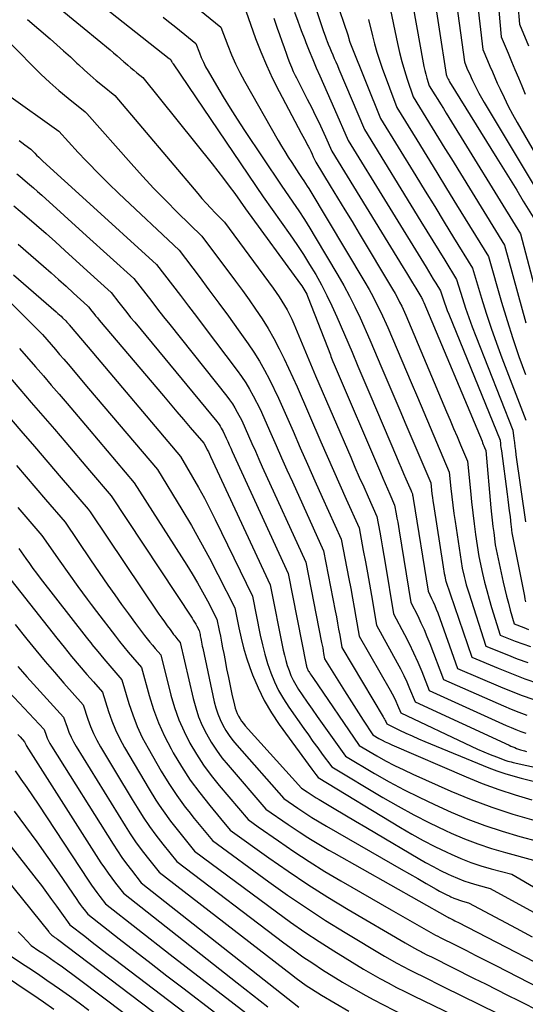
# Model space of a CAD drawing. Units: inches. Extents: x 2627976 to 2630766, y 1490164 to 1493836.
# Drawn here: x 2628527 to 2628609, y 1490692 to 1490851 of the extents above; entities that cross this region are included whole.
import ezdxf

# ---------------------------------------------------------------- set-up
doc = ezdxf.new("R2010")
doc.units = ezdxf.units.IN
doc.header["$MEASUREMENT"] = 0
doc.layers.add('Tile_2737_18_SE_contour_2ft', color=138, linetype='Continuous')

msp = doc.modelspace()

# ---------------------------------------------------------------- linework, layer by layer
at = {"layer": 'Tile_2737_18_SE_contour_2ft'}
msp.add_line((2628542.38, 1490729.44, 9038), (2628545.07, 1490724.99, 9038), dxfattribs=at)
for points in [[(2628501.45, 1490861.64, 9008), (2628521.78, 1490849.74, 9008), (2628522, 1490849.61, 9008), (2628522.22, 1490849.47, 9008), (2628522.44, 1490849.34, 9008), (2628522.66, 1490849.2, 9008), (2628522.87, 1490849.06, 9008), (2628523.09, 1490848.92, 9008), (2628523.3, 1490848.78, 9008), (2628523.52, 1490848.64, 9008), (2628524.1, 1490848.25, 9008), (2628524.96, 1490847.45, 9008), (2628525.39, 1490847.04, 9008), (2628525.82, 1490846.63, 9008), (2628526.24, 1490846.22, 9008), (2628526.65, 1490845.8, 9008), (2628528.95, 1490843.43, 9008), (2628530.34, 1490842.07, 9008), (2628531.75, 1490840.73, 9008), (2628533.21, 1490839.45, 9008), (2628534.71, 1490838.21, 9008), (2628537.47, 1490835.99, 9008)], [(2628497.49, 1490858.38, 9010), (2628515.11, 1490848.17, 9010), (2628515.89, 1490847.71, 9010), (2628516.67, 1490847.26, 9010), (2628517.45, 1490846.81, 9010), (2628518.23, 1490846.37, 9010), (2628519.8, 1490845.47, 9010), (2628523.19, 1490840.54, 9010), (2628523.36, 1490840.31, 9010), (2628523.53, 1490840.09, 9010), (2628523.72, 1490839.88, 9010), (2628523.91, 1490839.67, 9010), (2628524.12, 1490839.47, 9010), (2628524.33, 1490839.29, 9010), (2628524.55, 1490839.11, 9010), (2628524.78, 1490838.94, 9010), (2628533.21, 1490832.89, 9010), (2628536.36, 1490829.46, 9010), (2628537.56, 1490828.18, 9010)], [(2628572.78, 1490858.63, 8990), (2628575.53, 1490850.27, 8990), (2628575.75, 1490849.61, 8990), (2628575.98, 1490848.96, 8990), (2628576.22, 1490848.31, 8990), (2628576.46, 1490847.66, 8990), (2628576.51, 1490847.53, 8990), (2628576.74, 1490846.95, 8990), (2628576.97, 1490846.37, 8990), (2628577.21, 1490845.79, 8990), (2628577.46, 1490845.22, 8990), (2628577.7, 1490844.65, 8990), (2628577.95, 1490844.07, 8990), (2628578.2, 1490843.5, 8990), (2628578.44, 1490842.92, 8990), (2628582.57, 1490833.18, 8990), (2628591.7, 1490818.3, 8990), (2628592.65, 1490816.74, 8990), (2628593.61, 1490815.18, 8990), (2628594.57, 1490813.62, 8990), (2628595.53, 1490812.06, 8990), (2628597.45, 1490808.94, 8990), (2628598.41, 1490805.86, 8990), (2628598.91, 1490804.32, 8990), (2628599.43, 1490802.79, 8990), (2628599.98, 1490801.28, 8990), (2628600.56, 1490799.77, 8990), (2628606.55, 1490784.59, 8990), (2628606.7, 1490783.28, 8990), (2628606.78, 1490782.62, 8990), (2628606.86, 1490781.96, 8990), (2628606.95, 1490781.31, 8990), (2628607.04, 1490780.65, 8990), (2628608.58, 1490769.79, 8990)], [(2628589.92, 1490855.95, 8982), (2628592.06, 1490843.95, 8982), (2628592.18, 1490843.32, 8982), (2628592.32, 1490842.69, 8982), (2628592.49, 1490842.07, 8982), (2628592.67, 1490841.46, 8982), (2628593.05, 1490840.23, 8982), (2628593.96, 1490838.75, 8982), (2628594.41, 1490838.02, 8982), (2628594.86, 1490837.28, 8982), (2628595.32, 1490836.54, 8982), (2628595.77, 1490835.8, 8982), (2628607.79, 1490816.32, 8982), (2628612.42, 1490798.72, 8982)], [(2628593.49, 1490856.73, 8980), (2628595.75, 1490842.05, 8980), (2628595.82, 1490841.87, 8980), (2628595.86, 1490841.78, 8980), (2628595.9, 1490841.69, 8980), (2628595.94, 1490841.61, 8980), (2628595.98, 1490841.52, 8980), (2628596.03, 1490841.42, 8980), (2628596.1, 1490841.28, 8980), (2628596.18, 1490841.14, 8980), (2628596.25, 1490841.01, 8980), (2628596.33, 1490840.88, 8980), (2628603.96, 1490828.52, 8980), (2628605.03, 1490826.8, 8980), (2628606.09, 1490825.07, 8980), (2628607.16, 1490823.34, 8980), (2628608.23, 1490821.61, 8980), (2628610.37, 1490818.16, 8980)], [(2628537.23, 1490855.63, 9002), (2628551.05, 1490844.62, 9002), (2628551.09, 1490844.59, 9002), (2628551.13, 1490844.56, 9002), (2628551.18, 1490844.52, 9002), (2628551.22, 1490844.49, 9002), (2628551.3, 1490844.42, 9002), (2628551.34, 1490844.31, 9002), (2628551.35, 1490844.29, 9002), (2628551.36, 1490844.28, 9002), (2628551.37, 1490844.26, 9002), (2628551.38, 1490844.24, 9002), (2628551.47, 1490844.1, 9002), (2628551.52, 1490844, 9002), (2628551.58, 1490843.91, 9002), (2628551.64, 1490843.83, 9002), (2628551.69, 1490843.74, 9002), (2628566.24, 1490822.27, 9002), (2628570.58, 1490816.16, 9002), (2628571.66, 1490814.58, 9002), (2628572.71, 1490812.99, 9002), (2628573.72, 1490811.38, 9002), (2628574.7, 1490809.74, 9002), (2628575.62, 1490808.07, 9002), (2628576.51, 1490806.38, 9002), (2628577.33, 1490804.66, 9002), (2628578.12, 1490802.92, 9002), (2628580.57, 1490797.2, 9002), (2628581.52, 1490794.94, 9002), (2628582, 1490793.81, 9002), (2628582.47, 1490792.69, 9002), (2628582.95, 1490791.56, 9002), (2628583.43, 1490790.43, 9002), (2628587.76, 1490780.28, 9002), (2628588.14, 1490779.39, 9002), (2628588.52, 1490778.51, 9002), (2628588.9, 1490777.62, 9002), (2628589.28, 1490776.74, 9002), (2628589.9, 1490775.28, 9002), (2628589.97, 1490775.12, 9002), (2628590.04, 1490774.97, 9002), (2628590.11, 1490774.81, 9002), (2628590.18, 1490774.65, 9002), (2628590.32, 1490774.34, 9002), (2628590.36, 1490774.09, 9002), (2628590.39, 1490773.96, 9002), (2628590.41, 1490773.84, 9002), (2628590.43, 1490773.71, 9002), (2628590.45, 1490773.58, 9002), (2628592.86, 1490758.59, 9002), (2628593.41, 1490757.44, 9002), (2628593.68, 1490756.86, 9002), (2628593.93, 1490756.28, 9002), (2628594.17, 1490755.69, 9002), (2628594.4, 1490755.09, 9002), (2628597.62, 1490746.13, 9002), (2628604.53, 1490743.18, 9002), (2628606.27, 1490742.46, 9002), (2628608.02, 1490741.78, 9002), (2628609.79, 1490741.15, 9002)], [(2628577.88, 1490854.33, 8988), (2628579.88, 1490848.43, 8988), (2628580.04, 1490847.86, 8988), (2628580.13, 1490847.57, 8988), (2628580.22, 1490847.29, 8988), (2628580.32, 1490847.01, 8988), (2628580.43, 1490846.73, 8988), (2628585.19, 1490834.94, 8988), (2628590.88, 1490825.67, 8988), (2628592.4, 1490823.19, 8988), (2628593.93, 1490820.7, 8988), (2628595.45, 1490818.22, 8988), (2628596.98, 1490815.74, 8988), (2628600.03, 1490810.78, 8988), (2628601.49, 1490805.91, 8988), (2628602.24, 1490803.49, 8988), (2628603.03, 1490801.07, 8988), (2628603.88, 1490798.68, 8988), (2628604.76, 1490796.3, 8988), (2628608.63, 1490786.2, 8988)], [(2628597.25, 1490855.08, 8978), (2628598.71, 1490844.07, 8978), (2628599.13, 1490843.07, 8978), (2628599.35, 1490842.57, 8978), (2628599.57, 1490842.08, 8978), (2628599.79, 1490841.58, 8978), (2628600.02, 1490841.09, 8978), (2628600.29, 1490840.53, 8978), (2628600.67, 1490839.77, 8978), (2628601.06, 1490839.01, 8978), (2628601.47, 1490838.26, 8978), (2628601.9, 1490837.53, 8978), (2628612.57, 1490819.77, 8978)], [(2628532.25, 1490853.64, 9004), (2628537.3, 1490849.48, 9004)], [(2628586.58, 1490853.44, 8984), (2628587.91, 1490847.04, 8984), (2628588.24, 1490845.59, 8984), (2628588.6, 1490844.14, 8984), (2628589.02, 1490842.71, 8984), (2628589.47, 1490841.29, 8984), (2628590.43, 1490838.46, 8984), (2628592.49, 1490835.11, 8984), (2628593.52, 1490833.43, 8984), (2628594.55, 1490831.76, 8984), (2628595.58, 1490830.08, 8984), (2628596.62, 1490828.4, 8984), (2628605.2, 1490814.47, 8984), (2628608.64, 1490801.96, 8984)], [(2628600.85, 1490853.43, 8976), (2628601.68, 1490846.1, 8976), (2628602.45, 1490844.28, 8976), (2628602.83, 1490843.37, 8976), (2628603.23, 1490842.46, 8976), (2628603.63, 1490841.55, 8976), (2628604.03, 1490840.65, 8976), (2628604.47, 1490839.68, 8976), (2628605.11, 1490838.31, 8976), (2628605.78, 1490836.95, 8976), (2628606.5, 1490835.61, 8976), (2628607.24, 1490834.28, 8976), (2628614.74, 1490821.36, 8976)], [(2628607.33, 1490853.29, 8972), (2628607.61, 1490850.15, 8972), (2628609.07, 1490846.68, 8972)], [(2628550.07, 1490851.31, 9000), (2628550.95, 1490850.61, 9000), (2628551.83, 1490849.9, 9000), (2628552.71, 1490849.19, 9000), (2628553.59, 1490848.48, 9000), (2628555.34, 1490847.05, 9000), (2628555.92, 1490845.52, 9000), (2628556.23, 1490844.77, 9000), (2628556.56, 1490844.03, 9000), (2628556.93, 1490843.3, 9000), (2628557.33, 1490842.59, 9000), (2628558.66, 1490840.29, 9000), (2628559.76, 1490838.45, 9000), (2628560.88, 1490836.62, 9000), (2628562.03, 1490834.82, 9000), (2628563.21, 1490833.02, 9000), (2628569.11, 1490824.17, 9000), (2628571.02, 1490821.41, 9000), (2628571.96, 1490820.02, 9000), (2628572.88, 1490818.62, 9000), (2628573.77, 1490817.2, 9000), (2628574.64, 1490815.77, 9000), (2628578.26, 1490809.65, 9000), (2628579.22, 1490807.96, 9000), (2628580.15, 1490806.25, 9000), (2628581.02, 1490804.51, 9000), (2628581.86, 1490802.75, 9000), (2628583.47, 1490799.2, 9000), (2628585.39, 1490794.64, 9000), (2628586.35, 1490792.36, 9000), (2628587.32, 1490790.09, 9000), (2628588.28, 1490787.81, 9000), (2628589.25, 1490785.53, 9000), (2628593.27, 1490776.1, 9000), (2628593.4, 1490774.92, 9000), (2628593.47, 1490774.34, 9000), (2628593.55, 1490773.75, 9000), (2628593.63, 1490773.17, 9000), (2628593.72, 1490772.58, 9000), (2628595.3, 1490762.52, 9000), (2628595.36, 1490762.17, 9000), (2628595.41, 1490761.81, 9000), (2628595.47, 1490761.46, 9000), (2628595.53, 1490761.11, 9000), (2628595.64, 1490760.41, 9000), (2628595.7, 1490760.29, 9000), (2628595.71, 1490760.27, 9000), (2628595.71, 1490760.25, 9000), (2628595.72, 1490760.23, 9000), (2628595.73, 1490760.2, 9000), (2628599.91, 1490747.93, 9000), (2628604.19, 1490746.15, 9000), (2628606.34, 1490745.29, 9000), (2628608.5, 1490744.47, 9000), (2628610.68, 1490743.71, 9000)], [(2628555.96, 1490852.47, 8998), (2628559.37, 1490849.68, 8998), (2628560.51, 1490846.7, 8998), (2628561.11, 1490845.23, 8998), (2628561.75, 1490843.77, 8998), (2628562.46, 1490842.35, 8998), (2628563.22, 1490840.95, 8998), (2628568.65, 1490831.39, 8998), (2628569.18, 1490830.49, 8998), (2628569.72, 1490829.59, 8998), (2628570.27, 1490828.7, 8998), (2628570.83, 1490827.82, 8998), (2628571.98, 1490826.07, 8998), (2628572.53, 1490825.26, 8998), (2628572.8, 1490824.85, 8998), (2628573.07, 1490824.44, 8998), (2628573.33, 1490824.03, 8998), (2628573.58, 1490823.61, 8998), (2628582.62, 1490808.51, 8998), (2628583.31, 1490807.32, 8998), (2628583.97, 1490806.12, 8998), (2628584.6, 1490804.91, 8998), (2628585.2, 1490803.68, 8998), (2628586.37, 1490801.2, 8998), (2628590.1, 1490792.32, 8998), (2628591.12, 1490789.91, 8998), (2628592.14, 1490787.49, 8998), (2628593.16, 1490785.08, 8998), (2628594.19, 1490782.66, 8998), (2628596.24, 1490777.84, 8998), (2628596.52, 1490775.17, 8998), (2628596.68, 1490773.83, 8998), (2628596.84, 1490772.5, 8998), (2628597.02, 1490771.17, 8998), (2628597.21, 1490769.84, 8998), (2628598.34, 1490762.31, 8998), (2628598.67, 1490760.98, 8998), (2628598.84, 1490760.31, 8998), (2628599.02, 1490759.65, 8998), (2628599.21, 1490758.99, 8998), (2628599.42, 1490758.34, 8998), (2628602.2, 1490749.72, 8998), (2628605.56, 1490748.36, 8998), (2628607.26, 1490747.7, 8998), (2628608.96, 1490747.08, 8998)], [(2628563.41, 1490852.31, 8996), (2628564.99, 1490847.88, 8996), (2628565.83, 1490845.69, 8996), (2628566.73, 1490843.53, 8996), (2628567.72, 1490841.4, 8996), (2628568.78, 1490839.31, 8996), (2628572.36, 1490832.57, 8996), (2628572.62, 1490832.08, 8996), (2628572.88, 1490831.6, 8996), (2628573.14, 1490831.11, 8996), (2628573.4, 1490830.62, 8996), (2628573.47, 1490830.49, 8996), (2628573.69, 1490830.07, 8996), (2628573.91, 1490829.64, 8996), (2628574.11, 1490829.2, 8996), (2628574.31, 1490828.77, 8996), (2628574.7, 1490827.89, 8996), (2628577.06, 1490824.06, 8996), (2628578.24, 1490822.14, 8996), (2628579.41, 1490820.21, 8996), (2628580.57, 1490818.29, 8996), (2628581.73, 1490816.36, 8996), (2628587.13, 1490807.35, 8996), (2628587.52, 1490806.68, 8996), (2628587.9, 1490805.99, 8996), (2628588.26, 1490805.3, 8996), (2628588.61, 1490804.61, 8996), (2628589.28, 1490803.2, 8996), (2628595.84, 1490787.56, 8996), (2628596.4, 1490786.23, 8996), (2628596.96, 1490784.9, 8996), (2628597.52, 1490783.57, 8996), (2628598.08, 1490782.24, 8996), (2628599.21, 1490779.58, 8996), (2628599.68, 1490774.81, 8996), (2628599.86, 1490773.04, 8996), (2628600.06, 1490771.27, 8996), (2628600.28, 1490769.5, 8996), (2628600.52, 1490767.74, 8996), (2628601.02, 1490764.21, 8996), (2628601.65, 1490761.45, 8996), (2628601.98, 1490760.08, 8996), (2628602.33, 1490758.71, 8996), (2628602.71, 1490757.34, 8996), (2628603.11, 1490755.99, 8996), (2628604.48, 1490751.52, 8996), (2628606.93, 1490750.55, 8996), (2628608.17, 1490750.09, 8996), (2628609.41, 1490749.65, 8996)], [(2628567.95, 1490851.16, 8994), (2628568.49, 1490849.54, 8994), (2628568.85, 1490848.48, 8994), (2628569.22, 1490847.43, 8994), (2628569.59, 1490846.38, 8994), (2628569.97, 1490845.33, 8994), (2628570.21, 1490844.67, 8994), (2628570.48, 1490843.96, 8994), (2628570.77, 1490843.25, 8994), (2628571.08, 1490842.55, 8994), (2628571.41, 1490841.86, 8994), (2628571.59, 1490841.5, 8994), (2628572.02, 1490840.64, 8994), (2628572.45, 1490839.78, 8994), (2628572.89, 1490838.92, 8994), (2628573.33, 1490838.06, 8994), (2628574.06, 1490836.64, 8994), (2628574.64, 1490835.49, 8994), (2628575.2, 1490834.34, 8994), (2628575.75, 1490833.17, 8994), (2628576.28, 1490832, 8994), (2628577.32, 1490829.65, 8994), (2628588.84, 1490810.87, 8994), (2628589.35, 1490810.04, 8994), (2628589.86, 1490809.21, 8994), (2628590.36, 1490808.38, 8994), (2628590.86, 1490807.54, 8994), (2628591.67, 1490806.18, 8994), (2628591.77, 1490806.02, 8994), (2628591.85, 1490805.86, 8994), (2628591.94, 1490805.7, 8994), (2628592.02, 1490805.53, 8994), (2628592.18, 1490805.2, 8994), (2628601.56, 1490782.81, 8994), (2628601.66, 1490782.56, 8994), (2628601.77, 1490782.31, 8994), (2628601.87, 1490782.06, 8994), (2628601.98, 1490781.82, 8994), (2628602.19, 1490781.32, 8994), (2628603.01, 1490772.04, 8994), (2628603.11, 1490771.05, 8994), (2628603.21, 1490770.06, 8994), (2628603.32, 1490769.07, 8994), (2628603.45, 1490768.08, 8994), (2628603.71, 1490766.11, 8994), (2628605, 1490760.04, 8994), (2628605.25, 1490758.91, 8994), (2628605.52, 1490757.78, 8994), (2628605.81, 1490756.66, 8994), (2628606.12, 1490755.54, 8994), (2628606.77, 1490753.31, 8994), (2628608.31, 1490752.72, 8994), (2628609.08, 1490752.44, 8994)], [(2628571.3, 1490852.11, 8992), (2628571.83, 1490850.63, 8992), (2628572.38, 1490849.15, 8992), (2628572.94, 1490847.67, 8992), (2628573.13, 1490847.19, 8992), (2628573.67, 1490845.84, 8992), (2628574.22, 1490844.49, 8992), (2628574.8, 1490843.14, 8992), (2628575.38, 1490841.81, 8992), (2628575.98, 1490840.47, 8992), (2628576.57, 1490839.14, 8992), (2628577.16, 1490837.8, 8992), (2628577.74, 1490836.47, 8992), (2628579.94, 1490831.41, 8992), (2628592.52, 1490810.91, 8992), (2628592.91, 1490810.27, 8992), (2628593.3, 1490809.64, 8992), (2628593.69, 1490809, 8992), (2628594.08, 1490808.36, 8992), (2628594.86, 1490807.09, 8992), (2628595.27, 1490805.82, 8992), (2628595.49, 1490805.19, 8992), (2628595.71, 1490804.57, 8992), (2628595.94, 1490803.94, 8992), (2628596.19, 1490803.32, 8992), (2628604.47, 1490782.97, 8992), (2628604.54, 1490782.4, 8992), (2628604.57, 1490782.11, 8992), (2628604.61, 1490781.83, 8992), (2628604.65, 1490781.54, 8992), (2628604.68, 1490781.25, 8992), (2628605.63, 1490774.29, 8992), (2628605.74, 1490773.39, 8992), (2628605.86, 1490772.48, 8992), (2628605.97, 1490771.58, 8992), (2628606.08, 1490770.68, 8992), (2628606.24, 1490769.3, 8992), (2628606.26, 1490769.09, 8992), (2628606.29, 1490768.87, 8992), (2628606.31, 1490768.66, 8992), (2628606.34, 1490768.44, 8992), (2628606.4, 1490768.01, 8992), (2628608.4, 1490757.78, 8992), (2628608.49, 1490757.33, 8992), (2628608.59, 1490756.88, 8992)], [(2628604.25, 1490852.38, 8974), (2628604.65, 1490848.13, 8974), (2628605.76, 1490845.48, 8974), (2628606.32, 1490844.16, 8974), (2628606.88, 1490842.83, 8974), (2628607.44, 1490841.51, 8974), (2628608, 1490840.19, 8974), (2628608.55, 1490838.87, 8974)], [(2628528.18, 1490850.94, 9006), (2628531.82, 1490847.78, 9006), (2628532.92, 1490846.82, 9006), (2628534, 1490845.85, 9006), (2628535.08, 1490844.87, 9006), (2628536.14, 1490843.88, 9006), (2628536.39, 1490843.65, 9006), (2628537.33, 1490842.78, 9006), (2628537.38, 1490842.73, 9006)], [(2628583.23, 1490850.94, 8986), (2628583.87, 1490848.29, 8986), (2628584.21, 1490846.98, 8986), (2628584.59, 1490845.67, 8986), (2628585.01, 1490844.37, 8986), (2628585.45, 1490843.09, 8986), (2628587.81, 1490836.7, 8986), (2628591.02, 1490831.47, 8986), (2628592.63, 1490828.85, 8986), (2628594.24, 1490826.24, 8986), (2628595.85, 1490823.62, 8986), (2628597.46, 1490821.01, 8986), (2628602.62, 1490812.63, 8986), (2628604.73, 1490805.27, 8986), (2628605.61, 1490802.33, 8986), (2628606.53, 1490799.39, 8986), (2628607.53, 1490796.48, 8986), (2628608.57, 1490793.59, 8986)], [(2628537.3, 1490849.48, 9004), (2628541.5, 1490846.01, 9004), (2628542.07, 1490845.54, 9004), (2628542.63, 1490845.07, 9004), (2628543.19, 1490844.58, 9004), (2628543.74, 1490844.1, 9004), (2628543.91, 1490843.95, 9004), (2628544.38, 1490843.54, 9004), (2628544.86, 1490843.13, 9004), (2628545.34, 1490842.73, 9004), (2628545.82, 1490842.33, 9004), (2628546.8, 1490841.55, 9004), (2628557.96, 1490827.62, 9004), (2628558.9, 1490826.43, 9004), (2628559.82, 1490825.24, 9004), (2628560.72, 1490824.03, 9004), (2628561.62, 1490822.82, 9004), (2628563.38, 1490820.37, 9004), (2628572.27, 1490808.19, 9004), (2628572.45, 1490807.93, 9004), (2628572.63, 1490807.66, 9004), (2628572.8, 1490807.39, 9004), (2628572.96, 1490807.11, 9004), (2628573.1, 1490806.83, 9004), (2628573.25, 1490806.55, 9004), (2628573.37, 1490806.26, 9004), (2628573.5, 1490805.96, 9004), (2628577.07, 1490796.75, 9004), (2628577.17, 1490796.5, 9004), (2628577.27, 1490796.24, 9004), (2628577.37, 1490795.98, 9004), (2628577.47, 1490795.72, 9004), (2628577.66, 1490795.2, 9004), (2628585.14, 1490777.75, 9004), (2628585.52, 1490776.87, 9004), (2628585.9, 1490776, 9004), (2628586.28, 1490775.12, 9004), (2628586.67, 1490774.25, 9004), (2628587.45, 1490772.5, 9004), (2628587.7, 1490771.11, 9004), (2628587.83, 1490770.42, 9004), (2628587.95, 1490769.73, 9004), (2628588.07, 1490769.03, 9004), (2628588.18, 1490768.34, 9004), (2628590.07, 1490756.77, 9004), (2628591.17, 1490754.61, 9004), (2628591.7, 1490753.52, 9004), (2628592.2, 1490752.42, 9004), (2628592.67, 1490751.3, 9004), (2628593.12, 1490750.18, 9004), (2628595.33, 1490744.34, 9004), (2628605.01, 1490740.09, 9004), (2628606.26, 1490739.56, 9004), (2628607.53, 1490739.05, 9004), (2628608.81, 1490738.58, 9004)], [(2628537.38, 1490842.73, 9006), (2628538.29, 1490841.92, 9006), (2628539.27, 1490841.09, 9006), (2628540.26, 1490840.27, 9006), (2628542.27, 1490838.66, 9006), (2628555.65, 1490822.82, 9006), (2628556.34, 1490822.02, 9006), (2628557.04, 1490821.24, 9006), (2628557.76, 1490820.47, 9006), (2628558.49, 1490819.71, 9006), (2628559.98, 1490818.22, 9006), (2628567.85, 1490807.53, 9006), (2628568.33, 1490806.85, 9006), (2628568.8, 1490806.16, 9006), (2628569.25, 1490805.46, 9006), (2628569.68, 1490804.75, 9006), (2628570.09, 1490804.02, 9006), (2628570.48, 1490803.28, 9006), (2628570.83, 1490802.53, 9006), (2628571.17, 1490801.77, 9006), (2628574.68, 1490793.4, 9006), (2628580.35, 1490780.23, 9006), (2628581.04, 1490778.63, 9006), (2628581.74, 1490777.03, 9006), (2628582.45, 1490775.44, 9006), (2628583.16, 1490773.84, 9006), (2628584.58, 1490770.66, 9006), (2628585.04, 1490768.15, 9006), (2628585.27, 1490766.89, 9006), (2628585.5, 1490765.63, 9006), (2628585.72, 1490764.37, 9006), (2628585.93, 1490763.11, 9006), (2628587.28, 1490754.95, 9006), (2628589.05, 1490751.62, 9006), (2628589.8, 1490750.15, 9006), (2628590.52, 1490748.66, 9006), (2628591.19, 1490747.15, 9006), (2628591.83, 1490745.62, 9006), (2628593.05, 1490742.54, 9006), (2628605.47, 1490736.94, 9006), (2628606.25, 1490736.6, 9006), (2628607.03, 1490736.27, 9006), (2628607.83, 1490735.97, 9006), (2628608.62, 1490735.68, 9006)], [(2628537.47, 1490835.99, 9008), (2628537.74, 1490835.77, 9008), (2628544.89, 1490827.65, 9008), (2628546.72, 1490825.63, 9008), (2628548.58, 1490823.63, 9008), (2628550.48, 1490821.67, 9008), (2628552.41, 1490819.75, 9008), (2628556.32, 1490815.94, 9008), (2628561.77, 1490808.65, 9008), (2628562.86, 1490807.16, 9008), (2628563.94, 1490805.65, 9008), (2628564.99, 1490804.12, 9008), (2628566.03, 1490802.57, 9008), (2628567.01, 1490801, 9008), (2628567.95, 1490799.4, 9008), (2628568.81, 1490797.76, 9008), (2628569.62, 1490796.1, 9008), (2628571.7, 1490791.6, 9008), (2628575.54, 1490782.71, 9008), (2628576.55, 1490780.39, 9008), (2628577.57, 1490778.07, 9008), (2628578.6, 1490775.76, 9008), (2628579.63, 1490773.44, 9008), (2628581.71, 1490768.82, 9008), (2628582.39, 1490765.19, 9008), (2628582.73, 1490763.37, 9008), (2628583.06, 1490761.56, 9008), (2628583.38, 1490759.74, 9008), (2628583.69, 1490757.92, 9008), (2628584.5, 1490753.13, 9008), (2628587.86, 1490747.06, 9008), (2628588.4, 1490746.04, 9008), (2628588.92, 1490745.01, 9008), (2628589.41, 1490743.96, 9008), (2628589.87, 1490742.89, 9008), (2628590.76, 1490740.75, 9008), (2628605.92, 1490733.72, 9008), (2628606.22, 1490733.59, 9008), (2628606.53, 1490733.46, 9008), (2628606.84, 1490733.34, 9008), (2628607.15, 1490733.22, 9008), (2628607.77, 1490733, 9008), (2628608.42, 1490732.81, 9008), (2628608.75, 1490732.72, 9008)], [(2628526.8, 1490831.39, 9012), (2628527.27, 1490831.04, 9012), (2628527.74, 1490830.69, 9012), (2628528.68, 1490830, 9012), (2628529.32, 1490829.34, 9012), (2628529.64, 1490829.01, 9012), (2628529.97, 1490828.69, 9012), (2628530.3, 1490828.37, 9012), (2628530.64, 1490828.06, 9012), (2628537.64, 1490821.69, 9012)], [(2628537.56, 1490828.18, 9010), (2628537.96, 1490827.77, 9010), (2628539.57, 1490826.1, 9010), (2628541.23, 1490824.46, 9010), (2628542.9, 1490822.84, 9010), (2628552.65, 1490813.66, 9010), (2628555.87, 1490809.41, 9010), (2628557.47, 1490807.28, 9010), (2628559.06, 1490805.14, 9010), (2628560.62, 1490802.99, 9010), (2628562.18, 1490800.82, 9010), (2628563.78, 1490798.57, 9010), (2628564.72, 1490797.18, 9010), (2628565.62, 1490795.76, 9010), (2628566.45, 1490794.3, 9010), (2628567.23, 1490792.81, 9010), (2628568.72, 1490789.79, 9010), (2628571.04, 1490784.45, 9010), (2628572.21, 1490781.78, 9010), (2628573.39, 1490779.11, 9010), (2628574.57, 1490776.45, 9010), (2628575.76, 1490773.79, 9010), (2628578.84, 1490766.98, 9010), (2628580.06, 1490760.58, 9010), (2628580.35, 1490759.04, 9010), (2628580.64, 1490757.5, 9010), (2628580.91, 1490755.95, 9010), (2628581.18, 1490754.41, 9010), (2628581.71, 1490751.32, 9010), (2628586.72, 1490742.63, 9010), (2628587.05, 1490742.03, 9010), (2628587.36, 1490741.43, 9010), (2628587.65, 1490740.82, 9010), (2628587.93, 1490740.2, 9010), (2628588.47, 1490738.95, 9010), (2628599.82, 1490733.56, 9010), (2628600.83, 1490733.1, 9010), (2628601.85, 1490732.65, 9010), (2628602.87, 1490732.24, 9010), (2628603.91, 1490731.84, 9010), (2628605.43, 1490731.28, 9010), (2628605.71, 1490731.18, 9010), (2628605.99, 1490731.1, 9010), (2628606.28, 1490731.02, 9010), (2628606.57, 1490730.95, 9010), (2628616.67, 1490728.72, 9010)], [(2628526.45, 1490826, 9014), (2628526.9, 1490825.64, 9014), (2628527.35, 1490825.27, 9014), (2628527.81, 1490824.88, 9014), (2628528.48, 1490824.3, 9014), (2628529.14, 1490823.72, 9014), (2628529.8, 1490823.14, 9014), (2628530.46, 1490822.55, 9014), (2628537.71, 1490815.99, 9014)], [(2628537.64, 1490821.69, 9012), (2628548.99, 1490811.38, 9012), (2628551.57, 1490808.01, 9012), (2628552.86, 1490806.33, 9012), (2628554.14, 1490804.64, 9012), (2628555.43, 1490802.96, 9012), (2628556.71, 1490801.27, 9012), (2628562.01, 1490794.26, 9012), (2628562.72, 1490793.27, 9012), (2628563.4, 1490792.26, 9012), (2628564.02, 1490791.22, 9012), (2628564.61, 1490790.15, 9012), (2628565.74, 1490787.99, 9012), (2628567.45, 1490784.07, 9012), (2628568.31, 1490782.11, 9012), (2628569.18, 1490780.15, 9012), (2628570.05, 1490778.2, 9012), (2628570.93, 1490776.25, 9012), (2628575.97, 1490765.14, 9012), (2628577.85, 1490755.43, 9012), (2628578.04, 1490754.44, 9012), (2628578.22, 1490753.45, 9012), (2628578.4, 1490752.47, 9012), (2628578.58, 1490751.48, 9012), (2628578.92, 1490749.5, 9012), (2628585.62, 1490738.29, 9012), (2628585.73, 1490738.11, 9012), (2628585.83, 1490737.92, 9012), (2628585.92, 1490737.73, 9012), (2628586.01, 1490737.54, 9012), (2628586.18, 1490737.16, 9012), (2628588.21, 1490736.17, 9012), (2628589.24, 1490735.69, 9012), (2628590.26, 1490735.22, 9012), (2628591.3, 1490734.77, 9012), (2628592.34, 1490734.33, 9012), (2628602.67, 1490730.1, 9012), (2628603.95, 1490729.61, 9012), (2628605.25, 1490729.16, 9012), (2628606.56, 1490728.76, 9012), (2628607.88, 1490728.39, 9012), (2628623.81, 1490724.38, 9012)], [(2628525.96, 1490820.83, 9016), (2628526.99, 1490819.97, 9016), (2628528.07, 1490819.05, 9016), (2628529.61, 1490817.71, 9016), (2628531.15, 1490816.36, 9016), (2628532.68, 1490815, 9016), (2628534.19, 1490813.62, 9016), (2628537.78, 1490810.35, 9016)], [(2628526.63, 1490814.65, 9018), (2628530.75, 1490811.08, 9018), (2628531.98, 1490810.01, 9018), (2628533.19, 1490808.93, 9018), (2628534.4, 1490807.84, 9018), (2628535.6, 1490806.74, 9018), (2628537.85, 1490804.67, 9018)], [(2628537.71, 1490815.99, 9014), (2628545.33, 1490809.1, 9014), (2628547.25, 1490806.61, 9014), (2628548.22, 1490805.37, 9014), (2628549.18, 1490804.14, 9014), (2628550.15, 1490802.9, 9014), (2628551.13, 1490801.67, 9014), (2628560.34, 1490790.1, 9014), (2628560.8, 1490789.48, 9014), (2628561.24, 1490788.86, 9014), (2628561.64, 1490788.21, 9014), (2628562.03, 1490787.54, 9014), (2628562.76, 1490786.19, 9014), (2628563.86, 1490783.69, 9014), (2628564.41, 1490782.44, 9014), (2628564.96, 1490781.2, 9014), (2628565.52, 1490779.95, 9014), (2628566.08, 1490778.71, 9014), (2628573.1, 1490763.3, 9014), (2628575.66, 1490750.31, 9014), (2628575.74, 1490749.87, 9014), (2628575.83, 1490749.43, 9014), (2628575.91, 1490748.99, 9014), (2628575.98, 1490748.56, 9014), (2628576.14, 1490747.68, 9014), (2628579.35, 1490742.51, 9014), (2628580.1, 1490741.31, 9014), (2628580.85, 1490740.12, 9014), (2628581.62, 1490738.94, 9014), (2628582.38, 1490737.76, 9014), (2628583.93, 1490735.4, 9014), (2628584.92, 1490734.83, 9014), (2628585.42, 1490734.56, 9014), (2628585.93, 1490734.29, 9014), (2628586.45, 1490734.05, 9014), (2628586.97, 1490733.81, 9014), (2628599.01, 1490728.6, 9014), (2628601.61, 1490727.54, 9014), (2628604.25, 1490726.56, 9014), (2628606.93, 1490725.7, 9014), (2628609.63, 1490724.92, 9014)], [(2628537.78, 1490810.35, 9016), (2628541.66, 1490806.82, 9016), (2628542.91, 1490805.21, 9016), (2628543.55, 1490804.41, 9016), (2628544.18, 1490803.61, 9016), (2628544.82, 1490802.82, 9016), (2628545.47, 1490802.03, 9016), (2628558.72, 1490786.03, 9016), (2628558.92, 1490785.77, 9016), (2628559.11, 1490785.51, 9016), (2628559.29, 1490785.23, 9016), (2628559.46, 1490784.95, 9016), (2628559.78, 1490784.38, 9016), (2628560.25, 1490783.31, 9016), (2628560.49, 1490782.78, 9016), (2628560.73, 1490782.24, 9016), (2628560.97, 1490781.71, 9016), (2628561.21, 1490781.18, 9016), (2628570.23, 1490761.46, 9016), (2628573.17, 1490746.7, 9016), (2628573.2, 1490746.56, 9016), (2628573.23, 1490746.42, 9016), (2628573.28, 1490746.29, 9016), (2628573.32, 1490746.15, 9016), (2628573.38, 1490746.02, 9016), (2628573.44, 1490745.89, 9016), (2628573.5, 1490745.76, 9016), (2628573.58, 1490745.64, 9016), (2628573.68, 1490745.47, 9016), (2628573.81, 1490745.27, 9016), (2628573.95, 1490745.06, 9016), (2628574.08, 1490744.86, 9016), (2628574.22, 1490744.66, 9016), (2628581.72, 1490733.68, 9016), (2628584.56, 1490732.03, 9016), (2628585.99, 1490731.23, 9016), (2628587.44, 1490730.46, 9016), (2628588.91, 1490729.74, 9016), (2628590.4, 1490729.04, 9016), (2628596.55, 1490726.32, 9016), (2628599.83, 1490724.96, 9016), (2628603.16, 1490723.7, 9016), (2628606.53, 1490722.6, 9016), (2628609.95, 1490721.61, 9016)], [(2628525.92, 1490809.71, 9020), (2628532.81, 1490803.7, 9020), (2628533.07, 1490803.47, 9020), (2628533.33, 1490803.24, 9020), (2628533.58, 1490803, 9020), (2628533.83, 1490802.76, 9020), (2628534.33, 1490802.27, 9020), (2628534.52, 1490802.05, 9020), (2628534.62, 1490801.93, 9020), (2628534.72, 1490801.82, 9020), (2628534.81, 1490801.71, 9020), (2628534.91, 1490801.59, 9020), (2628537.94, 1490798.02, 9020)], [(2628525.27, 1490805.39, 9022), (2628530.61, 1490800.04, 9022), (2628531.98, 1490798.45, 9022), (2628532.67, 1490797.65, 9022), (2628533.35, 1490796.85, 9022), (2628534.04, 1490796.05, 9022), (2628534.72, 1490795.25, 9022), (2628538.02, 1490791.36, 9022)], [(2628537.85, 1490804.67, 9018), (2628538, 1490804.54, 9018), (2628538.57, 1490803.81, 9018), (2628538.86, 1490803.45, 9018), (2628539.15, 1490803.09, 9018), (2628539.45, 1490802.73, 9018), (2628539.75, 1490802.37, 9018), (2628550.12, 1490790.14, 9018), (2628551.2, 1490788.87, 9018), (2628552.28, 1490787.59, 9018), (2628553.36, 1490786.32, 9018), (2628554.45, 1490785.05, 9018), (2628556.61, 1490782.5, 9018), (2628557, 1490781.8, 9018), (2628557.19, 1490781.45, 9018), (2628557.37, 1490781.1, 9018), (2628557.55, 1490780.74, 9018), (2628557.72, 1490780.38, 9018), (2628567.37, 1490759.62, 9018), (2628569.46, 1490749.1, 9018), (2628569.64, 1490748.26, 9018), (2628569.86, 1490747.43, 9018), (2628570.11, 1490746.61, 9018), (2628570.39, 1490745.79, 9018), (2628570.71, 1490745, 9018), (2628571.07, 1490744.22, 9018), (2628571.49, 1490743.48, 9018), (2628571.94, 1490742.75, 9018), (2628572.54, 1490741.85, 9018), (2628573.33, 1490740.69, 9018), (2628574.12, 1490739.54, 9018), (2628574.92, 1490738.39, 9018), (2628575.73, 1490737.24, 9018), (2628579.51, 1490731.96, 9018), (2628584.21, 1490729.18, 9018), (2628586.58, 1490727.83, 9018), (2628588.98, 1490726.54, 9018), (2628591.42, 1490725.32, 9018), (2628593.89, 1490724.15, 9018), (2628596.57, 1490722.94, 9018), (2628599.28, 1490721.8, 9018), (2628602.02, 1490720.74, 9018), (2628604.82, 1490719.83, 9018), (2628607.65, 1490719, 9018), (2628613.35, 1490717.49, 9018)], [(2628526.89, 1490797.81, 9024), (2628529.45, 1490794.85, 9024), (2628530.72, 1490793.37, 9024), (2628532, 1490791.89, 9024), (2628533.27, 1490790.4, 9024), (2628534.54, 1490788.91, 9024), (2628538.1, 1490784.72, 9024)], [(2628537.94, 1490798.02, 9020), (2628552.88, 1490780.37, 9020), (2628554.83, 1490777.02, 9020), (2628555.79, 1490775.34, 9020), (2628556.72, 1490773.64, 9020), (2628557.61, 1490771.92, 9020), (2628558.47, 1490770.19, 9020), (2628564.5, 1490757.78, 9020), (2628565.75, 1490751.5, 9020), (2628566.09, 1490749.96, 9020), (2628566.48, 1490748.44, 9020), (2628566.94, 1490746.93, 9020), (2628567.45, 1490745.44, 9020), (2628568.05, 1490743.99, 9020), (2628568.72, 1490742.57, 9020), (2628569.5, 1490741.21, 9020), (2628570.36, 1490739.89, 9020), (2628572.79, 1490736.42, 9020), (2628573.52, 1490735.38, 9020), (2628574.26, 1490734.35, 9020), (2628575.02, 1490733.32, 9020), (2628575.77, 1490732.29, 9020), (2628577.3, 1490730.25, 9020), (2628585.56, 1490725.3, 9020), (2628588.03, 1490723.87, 9020), (2628590.53, 1490722.5, 9020), (2628593.07, 1490721.21, 9020), (2628595.64, 1490719.98, 9020), (2628596.57, 1490719.54, 9020), (2628598.72, 1490718.62, 9020), (2628600.89, 1490717.78, 9020), (2628603.1, 1490717.05, 9020), (2628605.34, 1490716.39, 9020), (2628609.86, 1490715.19, 9020)], [(2628523.17, 1490795.57, 9026), (2628526.91, 1490791.25, 9026), (2628528.78, 1490789.09, 9026), (2628530.64, 1490786.93, 9026), (2628532.5, 1490784.76, 9026), (2628534.35, 1490782.59, 9026), (2628538.18, 1490778.1, 9026)], [(2628538.02, 1490791.36, 9022), (2628549.14, 1490778.24, 9022), (2628553.08, 1490771.78, 9022), (2628554.62, 1490769.2, 9022), (2628556.11, 1490766.6, 9022), (2628557.54, 1490763.96, 9022), (2628558.92, 1490761.3, 9022), (2628561.63, 1490755.94, 9022), (2628562.28, 1490752.67, 9022), (2628562.64, 1490751.04, 9022), (2628563.06, 1490749.43, 9022), (2628563.54, 1490747.84, 9022), (2628564.08, 1490746.27, 9022), (2628564.52, 1490745.09, 9022), (2628565.4, 1490742.98, 9022), (2628566.39, 1490740.93, 9022), (2628567.55, 1490738.97, 9022), (2628568.81, 1490737.07, 9022), (2628574.06, 1490729.88, 9022), (2628574.22, 1490729.65, 9022), (2628574.39, 1490729.43, 9022), (2628574.56, 1490729.2, 9022), (2628574.74, 1490728.98, 9022), (2628575.08, 1490728.53, 9022), (2628588.39, 1490720.46, 9022), (2628590.22, 1490719.39, 9022), (2628592.07, 1490718.36, 9022), (2628593.96, 1490717.39, 9022), (2628595.86, 1490716.46, 9022), (2628596.58, 1490716.12, 9022), (2628598.15, 1490715.44, 9022), (2628599.75, 1490714.81, 9022), (2628601.38, 1490714.26, 9022), (2628603.03, 1490713.78, 9022), (2628606.37, 1490712.89, 9022), (2628623.62, 1490702.83, 9022)], [(2628524.93, 1490787.03, 9028), (2628527.11, 1490784.51, 9028), (2628529.29, 1490781.99, 9028), (2628531.46, 1490779.46, 9028), (2628533.62, 1490776.93, 9028), (2628537.95, 1490771.86, 9028), (2628538.26, 1490771.4, 9028)], [(2628538.1, 1490784.72, 9024), (2628545.41, 1490776.12, 9024), (2628553.89, 1490762.8, 9024), (2628554.76, 1490761.38, 9024), (2628555.61, 1490759.96, 9024), (2628556.43, 1490758.51, 9024), (2628557.22, 1490757.05, 9024), (2628558.76, 1490754.1, 9024), (2628559.13, 1490752.24, 9024), (2628559.31, 1490751.32, 9024), (2628559.49, 1490750.39, 9024), (2628559.67, 1490749.46, 9024), (2628559.85, 1490748.53, 9024), (2628560.06, 1490747.42, 9024), (2628560.32, 1490746.05, 9024), (2628560.6, 1490744.69, 9024), (2628560.89, 1490743.33, 9024), (2628561.18, 1490741.97, 9024), (2628561.59, 1490740.18, 9024), (2628561.71, 1490739.72, 9024), (2628561.86, 1490739.27, 9024), (2628562.04, 1490738.84, 9024), (2628562.25, 1490738.42, 9024), (2628562.49, 1490738.01, 9024), (2628562.74, 1490737.62, 9024), (2628563.03, 1490737.24, 9024), (2628563.33, 1490736.88, 9024), (2628572.4, 1490726.82, 9024), (2628573.34, 1490726.18, 9024), (2628573.81, 1490725.86, 9024), (2628574.28, 1490725.55, 9024), (2628574.76, 1490725.25, 9024), (2628575.25, 1490724.96, 9024), (2628577.69, 1490723.51, 9024), (2628579.4, 1490722.5, 9024), (2628581.11, 1490721.49, 9024), (2628582.82, 1490720.47, 9024), (2628584.53, 1490719.46, 9024), (2628591.26, 1490715.47, 9024), (2628592.45, 1490714.79, 9024), (2628593.65, 1490714.13, 9024), (2628594.87, 1490713.51, 9024), (2628596.1, 1490712.9, 9024), (2628596.56, 1490712.69, 9024), (2628597.58, 1490712.24, 9024), (2628598.61, 1490711.83, 9024), (2628599.67, 1490711.48, 9024), (2628600.73, 1490711.16, 9024), (2628602.89, 1490710.59, 9024), (2628624.58, 1490698.77, 9024)], [(2628526.36, 1490778.88, 9030), (2628527.94, 1490777.05, 9030), (2628529.51, 1490775.23, 9030), (2628531.08, 1490773.4, 9030), (2628534.22, 1490769.73, 9030), (2628538.36, 1490763.68, 9030)], [(2628538.18, 1490778.1, 9026), (2628541.68, 1490773.99, 9026), (2628554.73, 1490754.26, 9026), (2628554.94, 1490753.93, 9026), (2628555.14, 1490753.61, 9026), (2628555.34, 1490753.27, 9026), (2628555.52, 1490752.94, 9026), (2628555.89, 1490752.26, 9026), (2628555.98, 1490751.82, 9026), (2628556.02, 1490751.6, 9026), (2628556.06, 1490751.38, 9026), (2628556.1, 1490751.16, 9026), (2628556.14, 1490750.94, 9026), (2628556.18, 1490750.72, 9026), (2628556.24, 1490750.39, 9026), (2628556.31, 1490750.06, 9026), (2628556.38, 1490749.72, 9026), (2628556.45, 1490749.39, 9026), (2628558.32, 1490740.72, 9026), (2628558.57, 1490739.76, 9026), (2628558.88, 1490738.81, 9026), (2628559.25, 1490737.89, 9026), (2628559.68, 1490736.99, 9026), (2628560.18, 1490736.13, 9026), (2628560.72, 1490735.29, 9026), (2628561.32, 1490734.49, 9026), (2628561.95, 1490733.72, 9026), (2628569.53, 1490725.12, 9026), (2628571.79, 1490723.56, 9026), (2628572.92, 1490722.8, 9026), (2628574.07, 1490722.06, 9026), (2628575.24, 1490721.34, 9026), (2628576.42, 1490720.65, 9026), (2628587.13, 1490714.52, 9026), (2628588.48, 1490713.74, 9026), (2628589.83, 1490712.97, 9026), (2628591.18, 1490712.19, 9026), (2628592.53, 1490711.42, 9026), (2628594.15, 1490710.48, 9026), (2628594.69, 1490710.18, 9026), (2628595.24, 1490709.88, 9026), (2628595.79, 1490709.6, 9026), (2628596.34, 1490709.33, 9026), (2628596.55, 1490709.24, 9026), (2628597.01, 1490709.03, 9026), (2628597.47, 1490708.85, 9026), (2628597.95, 1490708.69, 9026), (2628598.43, 1490708.55, 9026), (2628599.4, 1490708.29, 9026), (2628604.53, 1490705.54, 9026), (2628607.1, 1490704.17, 9026), (2628609.68, 1490702.8, 9026)], [(2628526.6, 1490772.13, 9032), (2628527.57, 1490771, 9032), (2628528.54, 1490769.87, 9032), (2628530.48, 1490767.61, 9032), (2628533.36, 1490763.47, 9032), (2628534.81, 1490761.41, 9032), (2628536.28, 1490759.37, 9032), (2628537.78, 1490757.34, 9032), (2628538.45, 1490756.45, 9032)], [(2628538.26, 1490771.4, 9028), (2628549.39, 1490754.9, 9028), (2628549.83, 1490754.27, 9028), (2628550.27, 1490753.63, 9028), (2628550.72, 1490753.01, 9028), (2628551.18, 1490752.39, 9028), (2628551.76, 1490751.6, 9028), (2628551.93, 1490751.38, 9028), (2628552.1, 1490751.16, 9028), (2628552.28, 1490750.94, 9028), (2628552.46, 1490750.73, 9028), (2628552.83, 1490750.31, 9028), (2628554.91, 1490741.27, 9028), (2628555.32, 1490739.79, 9028), (2628555.8, 1490738.34, 9028), (2628556.39, 1490736.93, 9028), (2628557.06, 1490735.55, 9028), (2628557.83, 1490734.22, 9028), (2628558.66, 1490732.93, 9028), (2628559.57, 1490731.69, 9028), (2628560.54, 1490730.5, 9028), (2628566.65, 1490723.42, 9028), (2628570.23, 1490720.94, 9028), (2628572.04, 1490719.73, 9028), (2628573.45, 1490718.82, 9028)], [(2628526.75, 1490765.48, 9034), (2628527.89, 1490763.88, 9034), (2628528.46, 1490763.08, 9034), (2628529.04, 1490762.29, 9034), (2628529.63, 1490761.5, 9034), (2628530.23, 1490760.72, 9034), (2628537.63, 1490751.18, 9034), (2628538.53, 1490750.05, 9034)], [(2628538.36, 1490763.68, 9030), (2628541.15, 1490759.6, 9030), (2628542.24, 1490758.04, 9030), (2628543.34, 1490756.48, 9030), (2628544.46, 1490754.94, 9030), (2628545.59, 1490753.41, 9030), (2628547.06, 1490751.47, 9030), (2628547.48, 1490750.93, 9030), (2628547.91, 1490750.39, 9030), (2628548.34, 1490749.86, 9030), (2628548.79, 1490749.34, 9030), (2628549.69, 1490748.3, 9030), (2628551.33, 1490741.8, 9030), (2628551.92, 1490739.81, 9030), (2628552.61, 1490737.84, 9030), (2628553.44, 1490735.94, 9030), (2628554.38, 1490734.08, 9030), (2628555.44, 1490732.28, 9030), (2628556.57, 1490730.53, 9030), (2628557.8, 1490728.85, 9030), (2628559.11, 1490727.22, 9030), (2628563.78, 1490721.72, 9030), (2628565.41, 1490720.57, 9030)], [(2628524.89, 1490761.19, 9036), (2628532.88, 1490751.03, 9036), (2628534.07, 1490749.54, 9036), (2628535.28, 1490748.06, 9036), (2628536.51, 1490746.6, 9036), (2628537.76, 1490745.15, 9036), (2628538.8, 1490743.96, 9036)], [(2628538.45, 1490756.45, 9032), (2628539.29, 1490755.33, 9032), (2628542.35, 1490751.33, 9032), (2628543.02, 1490750.47, 9032), (2628543.7, 1490749.61, 9032), (2628544.4, 1490748.77, 9032), (2628545.11, 1490747.94, 9032), (2628546.55, 1490746.29, 9032), (2628547.79, 1490741.75, 9032), (2628548.49, 1490739.52, 9032), (2628549.3, 1490737.33, 9032), (2628550.27, 1490735.2, 9032), (2628551.35, 1490733.12, 9032), (2628551.7, 1490732.49, 9032), (2628553.04, 1490730.27, 9032), (2628554.45, 1490728.11, 9032), (2628555.97, 1490726.03, 9032), (2628557.58, 1490724, 9032), (2628559.34, 1490721.89, 9032)], [(2628526.16, 1490753.25, 9038), (2628528.05, 1490750.88, 9038), (2628529.52, 1490749.07, 9038), (2628531, 1490747.27, 9038), (2628532.51, 1490745.5, 9038), (2628534.04, 1490743.75, 9038), (2628537.13, 1490740.27, 9038), (2628537.91, 1490737.92, 9038), (2628538.33, 1490736.76, 9038), (2628538.81, 1490735.62, 9038), (2628539.36, 1490734.52, 9038), (2628539.96, 1490733.45, 9038), (2628542.38, 1490729.44, 9038)], [(2628538.53, 1490750.05, 9034), (2628538.56, 1490750.01, 9034), (2628539.5, 1490748.84, 9034), (2628540.47, 1490747.69, 9034), (2628541.44, 1490746.55, 9034), (2628543.41, 1490744.29, 9034), (2628544.53, 1490740.48, 9034), (2628545.15, 1490738.61, 9034), (2628545.86, 1490736.77, 9034), (2628546.7, 1490734.99, 9034), (2628547.63, 1490733.24, 9034), (2628549.76, 1490729.55, 9034), (2628550.98, 1490727.57, 9034), (2628552.25, 1490725.63, 9034), (2628553.62, 1490723.75, 9034), (2628554.21, 1490723, 9034)], [(2628526.59, 1490746.44, 9040), (2628527.33, 1490745.6, 9040), (2628528.08, 1490744.76, 9040), (2628533.98, 1490738.27, 9040), (2628534.55, 1490736.63, 9040), (2628534.86, 1490735.83, 9040), (2628535.2, 1490735.04, 9040), (2628535.6, 1490734.27, 9040), (2628536.03, 1490733.52, 9040), (2628543.92, 1490720.7, 9040), (2628544.76, 1490719.4, 9040), (2628545.62, 1490718.12, 9040), (2628546.53, 1490716.87, 9040), (2628547.47, 1490715.65, 9040), (2628549.4, 1490713.23, 9040), (2628570.78, 1490696.68, 9040), (2628571.57, 1490696.09, 9040), (2628572.37, 1490695.51, 9040), (2628573.18, 1490694.95, 9040), (2628574, 1490694.41, 9040), (2628575.66, 1490693.34, 9040), (2628580.06, 1490690.8, 9040)], [(2628538.8, 1490743.96, 9036), (2628540.27, 1490742.28, 9036), (2628541.23, 1490739.2, 9036), (2628541.76, 1490737.69, 9036), (2628542.36, 1490736.2, 9036), (2628543.06, 1490734.76, 9036), (2628543.83, 1490733.35, 9036), (2628547.82, 1490726.61, 9036), (2628548.91, 1490724.86, 9036), (2628549.45, 1490724.04, 9036)], [(2628525.22, 1490742.29, 9042), (2628530.84, 1490736.26, 9042), (2628531.17, 1490735.34, 9042), (2628531.36, 1490734.89, 9042), (2628531.56, 1490734.45, 9042), (2628531.78, 1490734.02, 9042), (2628532.03, 1490733.59, 9042), (2628541.98, 1490717.73, 9042), (2628542.68, 1490716.66, 9042), (2628543.4, 1490715.6, 9042), (2628544.15, 1490714.56, 9042), (2628544.93, 1490713.54, 9042), (2628546.52, 1490711.53, 9042), (2628571.98, 1490691.44, 9042)], [(2628526.58, 1490735.47, 9044), (2628526.95, 1490735.06, 9044), (2628527.7, 1490734.25, 9044), (2628527.78, 1490734.04, 9044), (2628527.82, 1490733.94, 9044), (2628527.87, 1490733.85, 9044), (2628527.92, 1490733.75, 9044), (2628527.97, 1490733.66, 9044), (2628540.03, 1490714.76, 9044), (2628540.59, 1490713.91, 9044), (2628541.17, 1490713.07, 9044), (2628541.77, 1490712.25, 9044), (2628542.38, 1490711.44, 9044), (2628543.64, 1490709.83, 9044), (2628562.03, 1490695.36, 9044), (2628563.26, 1490694.39, 9044), (2628564.5, 1490693.43, 9044), (2628565.74, 1490692.46, 9044), (2628566.98, 1490691.5, 9044)], [(2628526.15, 1490729.57, 9046), (2628527.1, 1490728.25, 9046), (2628528.03, 1490726.91, 9046), (2628528.95, 1490725.57, 9046), (2628529.86, 1490724.21, 9046), (2628538.07, 1490711.78, 9046), (2628538.5, 1490711.15, 9046), (2628538.93, 1490710.53, 9046), (2628539.38, 1490709.93, 9046), (2628539.84, 1490709.32, 9046), (2628540.77, 1490708.13, 9046), (2628551.2, 1490699.95, 9046), (2628553.77, 1490697.95, 9046), (2628556.35, 1490695.94, 9046), (2628558.93, 1490693.95, 9046), (2628561.51, 1490691.96, 9046), (2628566.68, 1490687.99, 9046)], [(2628517, 1490728.12, 9050), (2628529.55, 1490712.16, 9050), (2628530.4, 1490711.06, 9050), (2628531.23, 1490709.96, 9050), (2628532.05, 1490708.84, 9050), (2628532.86, 1490707.72, 9050), (2628534.19, 1490705.83, 9050), (2628534.33, 1490705.64, 9050), (2628534.46, 1490705.46, 9050), (2628534.6, 1490705.27, 9050), (2628534.74, 1490705.09, 9050), (2628535.02, 1490704.73, 9050), (2628537.4, 1490702.88, 9050), (2628538.6, 1490701.95, 9050), (2628539.79, 1490701.03, 9050), (2628540.99, 1490700.11, 9050), (2628542.19, 1490699.2, 9050), (2628561.12, 1490684.79, 9050)], [(2628513.39, 1490726.07, 9052), (2628531.6, 1490703.58, 9052), (2628531.68, 1490703.48, 9052), (2628531.76, 1490703.39, 9052), (2628531.84, 1490703.3, 9052), (2628531.92, 1490703.21, 9052), (2628532.08, 1490703.04, 9052), (2628532.23, 1490702.94, 9052), (2628532.3, 1490702.89, 9052), (2628532.38, 1490702.84, 9052), (2628532.45, 1490702.79, 9052), (2628532.53, 1490702.74, 9052), (2628532.58, 1490702.7, 9052), (2628532.68, 1490702.62, 9052), (2628532.78, 1490702.55, 9052), (2628532.88, 1490702.47, 9052), (2628532.98, 1490702.4, 9052), (2628558.34, 1490683.19, 9052)], [(2628545.07, 1490724.99, 9038), (2628545.87, 1490723.66, 9038), (2628546.83, 1490722.13, 9038), (2628547.84, 1490720.63, 9038), (2628548.9, 1490719.18, 9038), (2628550, 1490717.75, 9038), (2628552.27, 1490714.93, 9038), (2628569.57, 1490701.8, 9038), (2628571.1, 1490700.67, 9038), (2628572.65, 1490699.57, 9038), (2628574.22, 1490698.52, 9038), (2628575.82, 1490697.48, 9038), (2628579.04, 1490695.46, 9038), (2628582.32, 1490693.59, 9038), (2628583.97, 1490692.68, 9038), (2628585.63, 1490691.79, 9038), (2628587.31, 1490690.94, 9038), (2628589.01, 1490690.11, 9038), (2628593.91, 1490687.78, 9038), (2628595.18, 1490687.19, 9038), (2628596.46, 1490686.63, 9038), (2628597.75, 1490686.1, 9038), (2628599.05, 1490685.6, 9038), (2628599.36, 1490685.48, 9038)], [(2628549.45, 1490724.04, 9036), (2628550.05, 1490723.14, 9036), (2628551.27, 1490721.47, 9036), (2628552.54, 1490719.84, 9036), (2628555.15, 1490716.63, 9036), (2628568.35, 1490706.8, 9036), (2628570.62, 1490705.16, 9036), (2628572.92, 1490703.55, 9036), (2628575.27, 1490702.01, 9036), (2628577.64, 1490700.51, 9036), (2628582.42, 1490697.57, 9036), (2628585.08, 1490696.08, 9036), (2628586.41, 1490695.35, 9036), (2628587.75, 1490694.63, 9036), (2628589.11, 1490693.94, 9036), (2628590.47, 1490693.26, 9036), (2628598.61, 1490689.32, 9036)], [(2628526, 1490723.06, 9048), (2628527.84, 1490720.6, 9048), (2628529.66, 1490718.11, 9048), (2628531.44, 1490715.6, 9048), (2628533.2, 1490713.07, 9048), (2628536.12, 1490708.79, 9048), (2628536.41, 1490708.39, 9048), (2628536.69, 1490707.99, 9048), (2628536.99, 1490707.6, 9048), (2628537.29, 1490707.21, 9048), (2628537.89, 1490706.43, 9048), (2628542.99, 1490702.45, 9048), (2628545.55, 1490700.46, 9048), (2628548.11, 1490698.48, 9048), (2628550.67, 1490696.51, 9048), (2628553.24, 1490694.54, 9048), (2628563.9, 1490686.39, 9048)], [(2628554.21, 1490723, 9034), (2628555.06, 1490721.92, 9034), (2628558.02, 1490718.33, 9034), (2628567.12, 1490711.68, 9034), (2628570.14, 1490709.54, 9034), (2628573.19, 1490707.45, 9034), (2628576.3, 1490705.45, 9034), (2628579.45, 1490703.5, 9034), (2628585.8, 1490699.69, 9034), (2628587.83, 1490698.56, 9034), (2628588.84, 1490698.01, 9034), (2628589.87, 1490697.46, 9034), (2628590.9, 1490696.93, 9034), (2628591.93, 1490696.41, 9034), (2628595.35, 1490694.73, 9034)], [(2628559.34, 1490721.89, 9032), (2628560.9, 1490720.02, 9032), (2628567.12, 1490715.56, 9032), (2628570.26, 1490713.37, 9032), (2628573.44, 1490711.25, 9032), (2628576.67, 1490709.2, 9032), (2628579.94, 1490707.22, 9032), (2628589.17, 1490701.8, 9032), (2628590.56, 1490701.03, 9032), (2628591.26, 1490700.65, 9032), (2628591.79, 1490700.36, 9032)], [(2628565.41, 1490720.57, 9030), (2628568.68, 1490718.27, 9030), (2628571.15, 1490716.58, 9030), (2628573.66, 1490714.93, 9030), (2628576.2, 1490713.36, 9030), (2628578.78, 1490711.83, 9030), (2628586.91, 1490707.15, 9030)], [(2628573.45, 1490718.82, 9028), (2628573.87, 1490718.55, 9028), (2628575.73, 1490717.42, 9028), (2628576.82, 1490716.79, 9028)], [(2628576.82, 1490716.79, 9028), (2628577.61, 1490716.33, 9028), (2628595.93, 1490706.03, 9028), (2628596.05, 1490705.97, 9028), (2628596.1, 1490705.93, 9028), (2628596.16, 1490705.9, 9028), (2628596.22, 1490705.87, 9028), (2628596.28, 1490705.84, 9028), (2628596.66, 1490705.65, 9028), (2628596.91, 1490705.52, 9028), (2628597.16, 1490705.39, 9028), (2628597.41, 1490705.27, 9028), (2628597.65, 1490705.14, 9028), (2628617.86, 1490694.7, 9028)], [(2628586.91, 1490707.15, 9030), (2628592.55, 1490703.91, 9030), (2628593.3, 1490703.49, 9030), (2628593.68, 1490703.29, 9030), (2628594.06, 1490703.08, 9030), (2628594.44, 1490702.89, 9030), (2628594.82, 1490702.69, 9030), (2628597.31, 1490701.44, 9030), (2628598.93, 1490700.62, 9030), (2628600.55, 1490699.79, 9030), (2628602.17, 1490698.97, 9030), (2628603.79, 1490698.14, 9030), (2628614.45, 1490692.69, 9030)], [(2628526.66, 1490703.62, 9054), (2628527.35, 1490702.87, 9054), (2628528.75, 1490701.38, 9054), (2628530.01, 1490700.55, 9054), (2628530.63, 1490700.13, 9054), (2628531.26, 1490699.71, 9054), (2628531.88, 1490699.29, 9054), (2628532.49, 1490698.86, 9054), (2628532.96, 1490698.52, 9054), (2628533.81, 1490697.92, 9054), (2628534.65, 1490697.31, 9054), (2628535.49, 1490696.69, 9054), (2628536.32, 1490696.07, 9054), (2628555.57, 1490681.59, 9054)], [(2628591.79, 1490700.36, 9032), (2628591.96, 1490700.27, 9032), (2628592.67, 1490699.9, 9032), (2628593.38, 1490699.54, 9032), (2628600.31, 1490696.08, 9032), (2628602.1, 1490695.19, 9032), (2628603.89, 1490694.29, 9032), (2628605.68, 1490693.38, 9032), (2628607.47, 1490692.48, 9032), (2628611.05, 1490690.67, 9032)], [(2628525.42, 1490699.71, 9056), (2628527.78, 1490698.16, 9056), (2628528.96, 1490697.38, 9056), (2628530.13, 1490696.59, 9056), (2628531.3, 1490695.79, 9056), (2628532.46, 1490694.98, 9056), (2628533.33, 1490694.37, 9056), (2628534.92, 1490693.25, 9056), (2628536.5, 1490692.11, 9056), (2628538.08, 1490690.97, 9056)], [(2628525.56, 1490695.77, 9058), (2628527.29, 1490694.62, 9058), (2628529.02, 1490693.47, 9058), (2628530.73, 1490692.3, 9058), (2628532.44, 1490691.12, 9058)], [(2628595.35, 1490694.73, 9034), (2628606.94, 1490689.01, 9034), (2628607.06, 1490688.95, 9034), (2628607.17, 1490688.89, 9034), (2628607.29, 1490688.84, 9034), (2628607.41, 1490688.78, 9034), (2628607.64, 1490688.66, 9034), (2628607.75, 1490688.57, 9034), (2628607.77, 1490688.55, 9034), (2628607.79, 1490688.53, 9034), (2628607.8, 1490688.52, 9034), (2628607.82, 1490688.5, 9034), (2628607.96, 1490688.37, 9034), (2628608.04, 1490688.29, 9034), (2628608.13, 1490688.21, 9034), (2628608.22, 1490688.13, 9034), (2628608.3, 1490688.05, 9034), (2628611.86, 1490684.97, 9034)]]:
    msp.add_polyline3d(points, dxfattribs=at)

doc.saveas('drawing.dxf')
